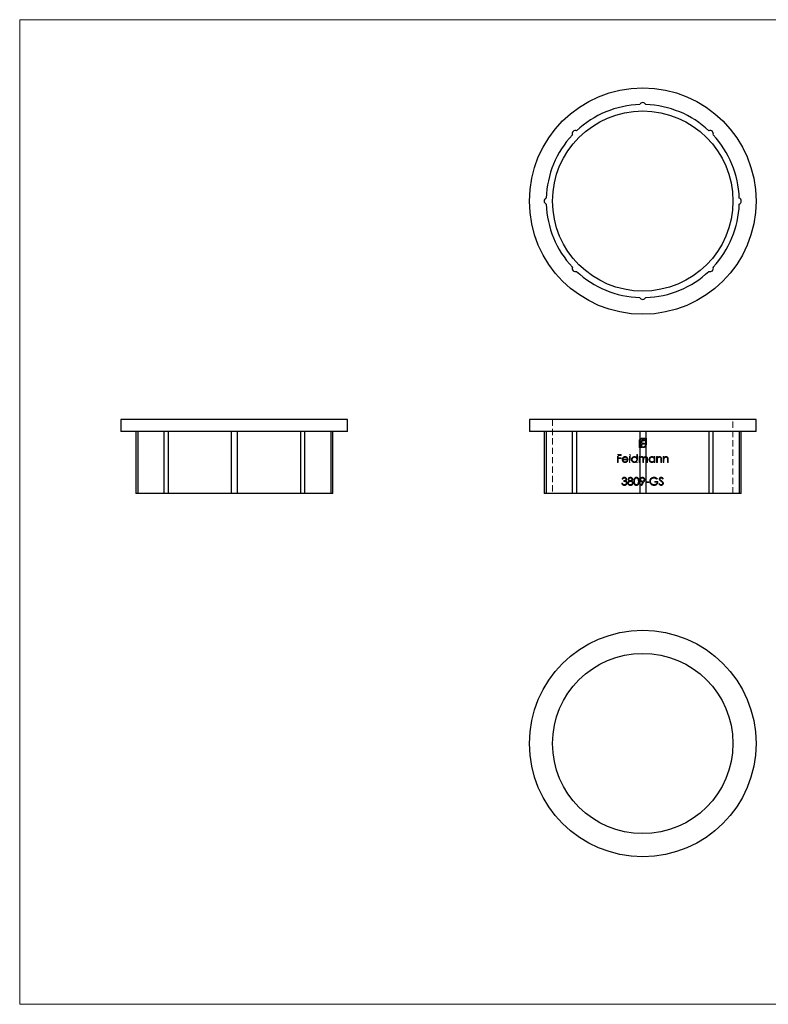
# Model space of a CAD drawing. Units: millimetres. Extents: x 2 to 146, y 2 to 102.
# Drawn here: x 2 to 78, y 2 to 102 of the extents above; entities that cross this region are included whole.
import ezdxf

# ---------------------------------------------------------------- set-up
doc = ezdxf.new("R2010")
doc.units = ezdxf.units.MM
doc.header["$LTSCALE"] = 0.5
doc.linetypes.add('HIDDEN', pattern=[1.905, 1.27, -0.635])

msp = doc.modelspace()

# ---------------------------------------------------------------- linework, layer by layer
at = {"color": 7, "linetype": 'Continuous', "lineweight": 18}
for p, q in [((146, 102.5), (2.5, 102.5)), ((2.5, 102.5), (2.5, 2.5)), ((2.5, 2.5), (146, 2.5))]:
    msp.add_line(p, q, dxfattribs=at)
at = {"color": 7, "linetype": 'Continuous', "lineweight": 25}
for p, q in [((12.77, 61.89), (12.77, 60.69)), ((35.77, 61.89), (12.77, 61.89)), ((35.77, 60.69), (35.77, 61.89)), ((54.22, 61.89), (54.22, 60.69)), ((77.22, 61.89), (54.22, 61.89)), ((77.22, 60.69), (77.22, 61.89)), ((35.77, 60.69), (12.77, 60.69)), ((14.27, 60.69), (14.27, 54.39)), ((14.48, 60.69), (14.48, 54.39)), ((17.11, 60.69), (17.11, 54.39)), ((17.56, 60.69), (17.56, 54.39)), ((23.97, 60.69), (23.97, 54.39)), ((24.57, 60.69), (24.57, 54.39)), ((30.99, 60.69), (30.99, 54.39)), ((31.44, 54.39), (31.44, 60.69)), ((34.07, 60.69), (34.07, 54.39)), ((34.27, 54.39), (34.27, 60.69)), ((77.22, 60.69), (54.22, 60.69)), ((55.72, 60.69), (55.72, 54.39)), ((55.92, 60.69), (55.92, 54.39)), ((58.55, 60.69), (58.55, 54.39)), ((59, 60.69), (59, 54.39)), ((65.41, 60.69), (65.41, 54.39)), ((66.02, 60.69), (66.02, 54.39)), ((72.43, 60.69), (72.43, 54.39)), ((72.88, 54.39), (72.88, 60.69)), ((75.51, 60.69), (75.51, 54.39)), ((75.72, 54.39), (75.72, 60.69)), ((14.48, 54.39), (14.27, 54.39)), ((17.11, 54.39), (14.48, 54.39)), ((17.56, 54.39), (17.11, 54.39)), ((23.97, 54.39), (17.56, 54.39)), ((24.57, 54.39), (23.97, 54.39)), ((30.99, 54.39), (24.57, 54.39)), ((31.44, 54.39), (30.99, 54.39)), ((34.07, 54.39), (31.44, 54.39)), ((34.27, 54.39), (34.07, 54.39)), ((55.92, 54.39), (55.72, 54.39)), ((58.55, 54.39), (55.92, 54.39)), ((59, 54.39), (58.55, 54.39)), ((65.41, 54.39), (59, 54.39)), ((66.02, 54.39), (65.41, 54.39)), ((72.43, 54.39), (66.02, 54.39)), ((72.88, 54.39), (72.43, 54.39)), ((75.51, 54.39), (72.88, 54.39)), ((75.72, 54.39), (75.51, 54.39))]:
    msp.add_line(p, q, dxfattribs=at)
at = {"color": 7, "linetype": 'HIDDEN', "lineweight": 18}
for p, q in [((56.57, 61.89), (56.57, 54.39)), ((74.87, 54.39), (74.87, 61.89)), ((58.58, 60.69), (58.58, 54.39)), ((72.86, 60.69), (72.86, 54.39)), ((65.34, 59.04), (65.34, 59.67)), ((65.62, 59.04), (65.34, 59.04)), ((65.42, 59.67), (65.42, 59.11)), ((65.42, 59.11), (65.52, 59.11)), ((65.52, 59.11), (65.52, 59.56)), ((65.62, 59.57), (65.62, 59.48)), ((65.62, 59.48), (65.91, 59.48)), ((65.62, 59.39), (65.62, 59.04)), ((65.91, 59.39), (65.62, 59.39)), ((65.67, 60), (66.09, 60)), ((66.01, 59.92), (65.67, 59.92)), ((65.69, 59.11), (65.76, 59.11)), ((65.69, 59.04), (65.69, 59.11)), ((65.76, 59.04), (65.69, 59.04)), ((65.91, 59.74), (65.78, 59.74)), ((65.8, 59.83), (65.91, 59.83)), ((65.91, 59.83), (65.91, 59.74)), ((65.91, 59.48), (65.91, 59.39)), ((66.01, 59.36), (66.01, 59.92)), ((66.09, 60), (66.09, 59.36)), ((63.15, 58.33), (63.53, 58.33)), ((63.15, 57.54), (63.15, 58.33)), ((63.22, 58.25), (63.22, 58.01)), ((63.53, 58.25), (63.22, 58.25)), ((63.22, 58.01), (63.53, 58.01)), ((63.53, 58.33), (63.53, 58.25)), ((63.53, 58.01), (63.53, 57.93)), ((64.36, 58.35), (64.43, 58.35)), ((64.36, 57.54), (64.36, 58.35)), ((64.43, 58.35), (64.43, 57.54)), ((65.11, 58.35), (65.18, 58.35)), ((65.11, 58.01), (65.11, 58.35)), ((65.18, 58.35), (65.18, 57.54)), ((65.35, 58.12), (65.42, 58.12)), ((65.35, 57.54), (65.35, 58.12)), ((65.42, 58.12), (65.42, 58.02)), ((66.89, 58.12), (66.96, 58.12)), ((66.89, 58.01), (66.89, 58.12)), ((66.96, 58.12), (66.96, 57.54)), ((67.13, 58.12), (67.2, 58.12)), ((67.13, 57.54), (67.13, 58.12)), ((67.2, 58.12), (67.2, 58.01)), ((67.8, 58.12), (67.87, 58.12)), ((67.8, 57.54), (67.8, 58.12)), ((67.87, 58.12), (67.87, 58.01)), ((63.22, 57.54), (63.15, 57.54)), ((63.53, 57.93), (63.22, 57.93)), ((63.22, 57.93), (63.22, 57.54)), ((63.71, 57.88), (64.15, 57.88)), ((64.23, 57.81), (63.71, 57.81)), ((64.13, 57.72), (64.2, 57.69)), ((64.43, 57.54), (64.36, 57.54)), ((65.11, 57.54), (65.11, 57.64)), ((65.18, 57.54), (65.11, 57.54)), ((65.42, 57.54), (65.35, 57.54)), ((65.42, 57.78), (65.42, 57.54)), ((65.74, 57.54), (65.74, 57.83)), ((65.81, 57.54), (65.74, 57.54)), ((65.81, 57.76), (65.81, 57.54)), ((66.14, 57.54), (66.14, 57.85)), ((66.21, 57.54), (66.14, 57.54)), ((66.21, 57.85), (66.21, 57.54)), ((66.89, 57.54), (66.89, 57.64)), ((66.96, 57.54), (66.89, 57.54)), ((67.2, 57.54), (67.13, 57.54)), ((67.2, 57.75), (67.2, 57.54)), ((67.56, 57.54), (67.56, 57.81)), ((67.63, 57.54), (67.56, 57.54)), ((67.63, 57.83), (67.63, 57.54)), ((67.87, 57.54), (67.8, 57.54)), ((67.87, 57.75), (67.87, 57.54)), ((68.24, 57.54), (68.24, 57.81)), ((68.31, 57.54), (68.24, 57.54)), ((68.31, 57.83), (68.31, 57.54)), ((63.59, 55.43), (63.66, 55.43)), ((63.69, 55.83), (63.62, 55.83)), ((63.81, 55.61), (63.81, 55.69)), ((65.54, 55.24), (65.76, 55.56)), ((65.59, 55.2), (65.54, 55.24)), ((66.03, 55.56), (66.34, 55.56)), ((66.03, 55.48), (66.03, 55.56)), ((66.34, 55.48), (66.03, 55.48)), ((66.34, 55.56), (66.34, 55.48)), ((66.93, 55.6), (67.26, 55.6)), ((66.93, 55.52), (66.93, 55.6)), ((67.19, 55.52), (66.93, 55.52)), ((67.21, 55.87), (67.15, 55.82)), ((67.34, 55.37), (67.41, 55.41)), ((67.8, 55.9), (67.74, 55.85))]:
    msp.add_line(p, q, dxfattribs=at)
at = {"color": 7, "linetype": 'HIDDEN', "lineweight": 18, "flags": 128}
msp.add_lwpolyline([(65.84, 55.55), (65.72, 55.37), (65.59, 55.2)], dxfattribs=at)
at = {"color": 7, "linetype": 'Continuous', "lineweight": 25}
for centre, radius in [((65.72, 84.08), 11.5), ((65.72, 84.08), 9.15), ((65.72, 28.99), 11.5), ((65.72, 28.99), 9.15)]:
    msp.add_circle(centre, radius, dxfattribs=at)
for centre, radius, start, end in [((65.72, 93.76), 0.325, 21.7344, 158.2656), ((65.72, 84.08), 9.8, 91.7653, 133.2347), ((65.72, 84.08), 9.8, 46.7653, 88.2347), ((58.88, 90.92), 0.325, 66.7344, 203.2656), ((72.56, 90.92), 0.325, 336.7344, 113.2656), ((65.72, 84.08), 9.8, 136.7653, 178.2347), ((65.72, 84.08), 9.8, 1.7653, 43.2347), ((56.04, 84.08), 0.325, 111.7344, 248.2656), ((75.39, 84.08), 0.325, 291.7344, 68.2656), ((65.72, 84.08), 9.8, 181.7653, 223.2347), ((65.72, 84.08), 9.8, 316.7653, 358.2347), ((58.88, 77.24), 0.325, 156.7344, 293.2656), ((72.56, 77.24), 0.325, 246.7344, 23.2656), ((65.72, 84.08), 9.8, 226.7653, 268.2347), ((65.72, 84.08), 9.8, 271.7653, 313.2347), ((65.72, 74.41), 0.325, 201.7344, 338.2656)]:
    msp.add_arc(centre, radius, start, end, dxfattribs=at)
at = {"color": 7, "linetype": 'HIDDEN', "lineweight": 18}
for points in [[(65.34, 59.67), (65.34, 59.73), (65.36, 59.78), (65.38, 59.83)], [(65.92, 59.08), (65.87, 59.05), (65.82, 59.04), (65.76, 59.04)], [(63.78, 58), (63.75, 57.97), (63.73, 57.93), (63.71, 57.88)], [(63.66, 55.43), (63.67, 55.39), (63.69, 55.35), (63.72, 55.32)]]:
    msp.add_open_spline(points, degree=3, dxfattribs=at)
for points, knots in [([(65.38, 59.83), (65.4, 59.86), (65.41, 59.88), (65.45, 59.92), (65.47, 59.93), (65.49, 59.95)], [0, 0, 0, 0, 0.5, 0.5, 1, 1, 1, 1]), ([(65.49, 59.85), (65.47, 59.83), (65.45, 59.8), (65.42, 59.74), (65.42, 59.71), (65.42, 59.67)], [0, 0, 0, 0, 0.5, 0.5, 1, 1, 1, 1]), ([(65.49, 59.95), (65.5, 59.95), (65.51, 59.96), (65.51, 59.96), (65.52, 59.96), (65.53, 59.97), (65.53, 59.97), (65.55, 59.98), (65.56, 59.98), (65.57, 59.99)], [0, 0, 0, 0, 0.0000221838, 0.0000221838, 0.0000221838, 0.0000443888, 0.0000443888, 0.0000443888, 0.0000886903, 0.0000886903, 0.0000886903, 0.0000886903]), ([(65.67, 59.92), (65.63, 59.92), (65.6, 59.92), (65.54, 59.89), (65.51, 59.87), (65.49, 59.85)], [0, 0, 0, 0, 0.5, 0.5, 1, 1, 1, 1]), ([(65.52, 59.56), (65.52, 59.57), (65.52, 59.58), (65.52, 59.59), (65.52, 59.6), (65.52, 59.61), (65.52, 59.62), (65.53, 59.64), (65.53, 59.66), (65.54, 59.68)], [0, 0, 0, 0, 0.000031044, 0.000031044, 0.000031044, 0.000062119, 0.000062119, 0.000062119, 0.000124121, 0.000124121, 0.000124121, 0.000124121]), ([(65.54, 59.68), (65.54, 59.69), (65.54, 59.7), (65.55, 59.7), (65.55, 59.71), (65.55, 59.72), (65.56, 59.73), (65.57, 59.74), (65.58, 59.75), (65.59, 59.77)], [0, 0, 0, 0, 0.000025366, 0.000025366, 0.000025366, 0.000050796, 0.000050796, 0.000050796, 0.000101337, 0.000101337, 0.000101337, 0.000101337]), ([(65.57, 59.99), (65.58, 59.99), (65.59, 59.99), (65.6, 59.99), (65.6, 59.99), (65.61, 59.99), (65.62, 60), (65.64, 60), (65.65, 60), (65.67, 60)], [0, 0, 0, 0, 0.0000231185, 0.0000231185, 0.0000231185, 0.0000462622, 0.0000462622, 0.0000462622, 0.000092446, 0.000092446, 0.000092446, 0.000092446]), ([(65.59, 59.77), (65.59, 59.77), (65.6, 59.78), (65.61, 59.78), (65.61, 59.79), (65.62, 59.79), (65.63, 59.8), (65.64, 59.81), (65.66, 59.81), (65.68, 59.82)], [0, 0, 0, 0, 0.000025999, 0.000025999, 0.000025999, 0.000052073, 0.000052073, 0.000052073, 0.000103791, 0.000103791, 0.000103791, 0.000103791]), ([(65.63, 59.64), (65.63, 59.64), (65.63, 59.63), (65.63, 59.63), (65.63, 59.62), (65.63, 59.62), (65.63, 59.61), (65.62, 59.6), (65.62, 59.59), (65.62, 59.57)], [0, 0, 0, 0, 0.0000175612, 0.0000175612, 0.0000175612, 0.0000351318, 0.0000351318, 0.0000351318, 0.0000700851, 0.0000700851, 0.0000700851, 0.0000700851]), ([(65.66, 59.69), (65.66, 59.69), (65.66, 59.69), (65.65, 59.68), (65.65, 59.68), (65.65, 59.67), (65.65, 59.67), (65.64, 59.66), (65.64, 59.65), (65.63, 59.64)], [0, 0, 0, 0, 0.0000150485, 0.0000150485, 0.0000150485, 0.0000301285, 0.0000301285, 0.0000301285, 0.000060097, 0.000060097, 0.000060097, 0.000060097]), ([(65.71, 59.73), (65.71, 59.72), (65.7, 59.72), (65.7, 59.72), (65.7, 59.72), (65.69, 59.72), (65.69, 59.71), (65.68, 59.71), (65.67, 59.7), (65.66, 59.69)], [0, 0, 0, 0, 0.000014748, 0.000014748, 0.000014748, 0.0000295368, 0.0000295368, 0.0000295368, 0.0000589511, 0.0000589511, 0.0000589511, 0.0000589511]), ([(65.68, 59.82), (65.69, 59.82), (65.7, 59.82), (65.71, 59.83), (65.72, 59.83), (65.73, 59.83), (65.74, 59.83), (65.76, 59.83), (65.78, 59.83), (65.8, 59.83)], [0, 0, 0, 0, 0.000031353, 0.000031353, 0.000031353, 0.000062734, 0.000062734, 0.000062734, 0.000125191, 0.000125191, 0.000125191, 0.000125191]), ([(65.78, 59.74), (65.78, 59.74), (65.77, 59.74), (65.76, 59.74), (65.76, 59.73), (65.75, 59.73), (65.75, 59.73), (65.74, 59.73), (65.72, 59.73), (65.71, 59.73)], [0, 0, 0, 0, 0.0000172193, 0.0000172193, 0.0000172193, 0.0000344632, 0.0000344632, 0.0000344632, 0.0000688332, 0.0000688332, 0.0000688332, 0.0000688332]), ([(65.76, 59.11), (65.79, 59.12), (65.83, 59.12), (65.89, 59.15), (65.91, 59.16), (65.94, 59.19)], [0, 0, 0, 0, 0.5, 0.5, 1, 1, 1, 1]), ([(66.04, 59.19), (66.02, 59.17), (66.01, 59.15), (65.97, 59.11), (65.94, 59.1), (65.92, 59.08)], [0, 0, 0, 0, 0.5, 0.5, 1, 1, 1, 1]), ([(65.94, 59.19), (65.96, 59.21), (65.98, 59.24), (66.01, 59.3), (66.01, 59.33), (66.01, 59.36)], [0, 0, 0, 0, 0.5, 0.5, 1, 1, 1, 1]), ([(66.07, 59.27), (66.07, 59.27), (66.07, 59.26), (66.07, 59.25), (66.06, 59.25), (66.06, 59.24), (66.06, 59.23), (66.05, 59.22), (66.05, 59.21), (66.04, 59.19)], [0, 0, 0, 0, 0.0000219247, 0.0000219247, 0.0000219247, 0.0000438693, 0.0000438693, 0.0000438693, 0.0000876702, 0.0000876702, 0.0000876702, 0.0000876702]), ([(66.09, 59.36), (66.09, 59.36), (66.09, 59.35), (66.09, 59.34), (66.09, 59.33), (66.09, 59.33), (66.08, 59.32), (66.08, 59.3), (66.08, 59.29), (66.07, 59.27)], [0, 0, 0, 0, 0.0000231184, 0.0000231184, 0.0000231184, 0.0000462628, 0.0000462628, 0.0000462628, 0.0000924433, 0.0000924433, 0.0000924433, 0.0000924433]), ([(63.64, 57.83), (63.64, 57.86), (63.64, 57.9), (63.66, 57.96), (63.68, 57.99), (63.7, 58.02)], [0, 0, 0, 0, 0.5, 0.5, 1, 1, 1, 1]), ([(63.7, 58.02), (63.73, 58.05), (63.76, 58.08), (63.84, 58.12), (63.89, 58.13), (63.93, 58.13)], [0, 0, 0, 0, 0.5, 0.5, 1, 1, 1, 1]), ([(63.93, 58.06), (63.91, 58.06), (63.88, 58.05), (63.83, 58.04), (63.8, 58.02), (63.78, 58)], [0, 0, 0, 0, 0.5, 0.5, 1, 1, 1, 1]), ([(63.93, 58.13), (63.97, 58.13), (64.02, 58.12), (64.1, 58.08), (64.13, 58.05), (64.16, 58.01)], [0, 0, 0, 0, 0.5, 0.5, 1, 1, 1, 1]), ([(64.15, 57.88), (64.15, 57.91), (64.14, 57.93), (64.11, 57.98), (64.1, 58), (64.03, 58.04), (63.98, 58.06), (63.93, 58.06)], [0, 0, 0, 0, 0.25, 0.25, 0.5, 0.5, 1, 1, 1, 1]), ([(64.16, 58.01), (64.18, 57.99), (64.2, 57.95), (64.22, 57.89), (64.22, 57.85), (64.23, 57.81)], [0, 0, 0, 0, 0.5, 0.5, 1, 1, 1, 1]), ([(64.57, 57.83), (64.57, 57.87), (64.58, 57.91), (64.61, 57.98), (64.63, 58.02), (64.69, 58.07), (64.72, 58.09), (64.8, 58.12), (64.84, 58.13), (64.88, 58.13)], [0, 0, 0, 0, 0.25, 0.25, 0.5, 0.5, 0.75, 0.75, 1, 1, 1, 1]), ([(64.88, 58.06), (64.85, 58.06), (64.82, 58.05), (64.76, 58.03), (64.74, 58.01), (64.67, 57.95), (64.65, 57.89), (64.64, 57.83)], [0, 0, 0, 0, 0.25, 0.25, 0.5, 0.5, 1, 1, 1, 1]), ([(64.88, 58.13), (64.92, 58.13), (64.97, 58.12), (65.05, 58.08), (65.08, 58.04), (65.11, 58.01)], [0, 0, 0, 0, 0.5, 0.5, 1, 1, 1, 1]), ([(65.11, 57.83), (65.11, 57.86), (65.11, 57.89), (65.08, 57.95), (65.07, 57.97), (65.02, 58.01), (65, 58.03), (64.94, 58.05), (64.91, 58.06), (64.88, 58.06)], [0, 0, 0, 0, 0.25, 0.25, 0.5, 0.5, 0.75, 0.75, 1, 1, 1, 1]), ([(65.42, 58.02), (65.42, 58.03), (65.43, 58.03), (65.43, 58.04), (65.44, 58.05), (65.45, 58.06), (65.45, 58.06), (65.47, 58.08), (65.48, 58.09), (65.5, 58.1)], [0, 0, 0, 0, 0.000028911, 0.000028911, 0.000028911, 0.00005787, 0.00005787, 0.00005787, 0.000115547, 0.000115547, 0.000115547, 0.000115547]), ([(65.6, 58.06), (65.57, 58.06), (65.54, 58.05), (65.49, 58.02), (65.47, 57.99), (65.43, 57.94), (65.43, 57.91), (65.42, 57.85), (65.42, 57.81), (65.42, 57.78)], [0, 0, 0, 0, 0.25, 0.25, 0.5, 0.5, 0.75, 0.75, 1, 1, 1, 1]), ([(65.5, 58.1), (65.51, 58.1), (65.52, 58.11), (65.53, 58.11), (65.54, 58.12), (65.55, 58.12), (65.56, 58.12), (65.58, 58.13), (65.6, 58.13), (65.62, 58.13)], [0, 0, 0, 0, 0.000031178, 0.000031178, 0.000031178, 0.000062459, 0.000062459, 0.000062459, 0.000124615, 0.000124615, 0.000124615, 0.000124615]), ([(65.74, 57.83), (65.74, 57.86), (65.74, 57.88), (65.74, 57.93), (65.74, 57.96), (65.72, 58.01), (65.7, 58.03), (65.66, 58.05), (65.63, 58.06), (65.6, 58.06)], [0, 0, 0, 0, 0.25, 0.25, 0.5, 0.5, 0.75, 0.75, 1, 1, 1, 1]), ([(65.62, 58.13), (65.66, 58.13), (65.7, 58.12), (65.77, 58.07), (65.79, 58.03), (65.8, 57.99)], [0, 0, 0, 0, 0.5, 0.5, 1, 1, 1, 1]), ([(65.8, 57.99), (65.82, 58.03), (65.85, 58.06), (65.91, 58.1), (65.93, 58.11), (65.97, 58.13), (65.99, 58.13), (66.01, 58.13)], [0, 0, 0, 0, 0.5, 0.5, 0.75, 0.75, 1, 1, 1, 1]), ([(66, 58.06), (65.97, 58.06), (65.94, 58.05), (65.88, 58.01), (65.86, 57.99), (65.83, 57.93), (65.82, 57.9), (65.81, 57.83), (65.81, 57.8), (65.81, 57.76)], [0, 0, 0, 0, 0.25, 0.25, 0.5, 0.5, 0.75, 0.75, 1, 1, 1, 1]), ([(66.14, 57.85), (66.14, 57.88), (66.14, 57.9), (66.13, 57.95), (66.13, 57.97), (66.11, 58.01), (66.09, 58.03), (66.05, 58.05), (66.03, 58.06), (66, 58.06)], [0, 0, 0, 0, 0.25, 0.25, 0.5, 0.5, 0.75, 0.75, 1, 1, 1, 1]), ([(66.01, 58.13), (66.05, 58.13), (66.08, 58.12), (66.13, 58.09), (66.16, 58.07), (66.19, 58.01), (66.2, 57.98), (66.21, 57.92), (66.21, 57.89), (66.21, 57.85)], [0, 0, 0, 0, 0.25, 0.25, 0.5, 0.5, 0.75, 0.75, 1, 1, 1, 1]), ([(66.35, 57.83), (66.35, 57.87), (66.36, 57.91), (66.39, 57.98), (66.41, 58.02), (66.47, 58.07), (66.51, 58.09), (66.58, 58.12), (66.62, 58.13), (66.66, 58.13)], [0, 0, 0, 0, 0.25, 0.25, 0.5, 0.5, 0.75, 0.75, 1, 1, 1, 1]), ([(66.66, 58.06), (66.63, 58.06), (66.6, 58.05), (66.54, 58.03), (66.52, 58.01), (66.45, 57.95), (66.43, 57.89), (66.42, 57.83)], [0, 0, 0, 0, 0.25, 0.25, 0.5, 0.5, 1, 1, 1, 1]), ([(66.66, 58.13), (66.7, 58.13), (66.75, 58.12), (66.83, 58.08), (66.86, 58.05), (66.89, 58.01)], [0, 0, 0, 0, 0.5, 0.5, 1, 1, 1, 1]), ([(66.89, 57.83), (66.89, 57.86), (66.89, 57.89), (66.86, 57.95), (66.85, 57.97), (66.8, 58.01), (66.78, 58.03), (66.72, 58.05), (66.69, 58.06), (66.66, 58.06)], [0, 0, 0, 0, 0.25, 0.25, 0.5, 0.5, 0.75, 0.75, 1, 1, 1, 1]), ([(67.2, 58.01), (67.22, 58.05), (67.26, 58.08), (67.33, 58.12), (67.37, 58.13), (67.42, 58.13)], [0, 0, 0, 0, 0.5, 0.5, 1, 1, 1, 1]), ([(67.41, 58.06), (67.36, 58.06), (67.32, 58.04), (67.25, 57.99), (67.22, 57.95), (67.21, 57.9)], [0, 0, 0, 0, 0.5, 0.5, 1, 1, 1, 1]), ([(67.56, 57.94), (67.55, 57.98), (67.53, 58.01), (67.48, 58.05), (67.44, 58.06), (67.41, 58.06)], [0, 0, 0, 0, 0.5, 0.5, 1, 1, 1, 1]), ([(67.42, 58.13), (67.45, 58.13), (67.49, 58.12), (67.55, 58.09), (67.58, 58.07), (67.61, 58.01), (67.62, 57.97), (67.63, 57.91), (67.63, 57.87), (67.63, 57.83)], [0, 0, 0, 0, 0.25, 0.25, 0.5, 0.5, 0.75, 0.75, 1, 1, 1, 1]), ([(67.87, 58.01), (67.9, 58.05), (67.93, 58.08), (68, 58.12), (68.05, 58.13), (68.09, 58.13)], [0, 0, 0, 0, 0.5, 0.5, 1, 1, 1, 1]), ([(68.08, 58.06), (68.03, 58.06), (67.99, 58.04), (67.92, 57.99), (67.89, 57.95), (67.88, 57.9)], [0, 0, 0, 0, 0.5, 0.5, 1, 1, 1, 1]), ([(68.23, 57.94), (68.22, 57.98), (68.2, 58.01), (68.15, 58.05), (68.11, 58.06), (68.08, 58.06)], [0, 0, 0, 0, 0.5, 0.5, 1, 1, 1, 1]), ([(68.09, 58.13), (68.12, 58.13), (68.16, 58.12), (68.22, 58.09), (68.25, 58.07), (68.28, 58.01), (68.29, 57.98), (68.31, 57.91), (68.31, 57.87), (68.31, 57.83)], [0, 0, 0, 0, 0.25, 0.25, 0.5, 0.5, 0.75, 0.75, 1, 1, 1, 1]), ([(63.93, 57.53), (63.89, 57.53), (63.85, 57.53), (63.78, 57.56), (63.75, 57.58), (63.69, 57.64), (63.67, 57.68), (63.64, 57.75), (63.64, 57.79), (63.64, 57.83)], [0, 0, 0, 0, 0.25, 0.25, 0.5, 0.5, 0.75, 0.75, 1, 1, 1, 1]), ([(63.71, 57.81), (63.71, 57.79), (63.71, 57.76), (63.73, 57.7), (63.75, 57.68), (63.79, 57.64), (63.81, 57.62), (63.86, 57.6), (63.89, 57.6), (63.92, 57.6)], [0, 0, 0, 0, 0.25, 0.25, 0.5, 0.5, 0.75, 0.75, 1, 1, 1, 1]), ([(63.92, 57.6), (63.96, 57.6), (64, 57.61), (64.08, 57.65), (64.11, 57.69), (64.13, 57.72)], [0, 0, 0, 0, 0.5, 0.5, 1, 1, 1, 1]), ([(64.2, 57.69), (64.18, 57.66), (64.17, 57.64), (64.13, 57.6), (64.11, 57.58), (64.04, 57.54), (63.98, 57.53), (63.93, 57.53)], [0, 0, 0, 0, 0.25, 0.25, 0.5, 0.5, 1, 1, 1, 1]), ([(64.87, 57.53), (64.83, 57.53), (64.8, 57.54), (64.72, 57.57), (64.69, 57.59), (64.63, 57.64), (64.61, 57.68), (64.58, 57.75), (64.57, 57.79), (64.57, 57.83)], [0, 0, 0, 0, 0.25, 0.25, 0.5, 0.5, 0.75, 0.75, 1, 1, 1, 1]), ([(64.64, 57.83), (64.64, 57.8), (64.65, 57.77), (64.67, 57.71), (64.69, 57.69), (64.73, 57.65), (64.76, 57.63), (64.82, 57.61), (64.85, 57.6), (64.88, 57.6)], [0, 0, 0, 0, 0.25, 0.25, 0.5, 0.5, 0.75, 0.75, 1, 1, 1, 1]), ([(65.11, 57.64), (65.08, 57.61), (65.05, 57.57), (64.97, 57.54), (64.92, 57.53), (64.87, 57.53)], [0, 0, 0, 0, 0.5, 0.5, 1, 1, 1, 1]), ([(64.88, 57.6), (64.91, 57.6), (64.94, 57.61), (64.99, 57.63), (65.02, 57.64), (65.07, 57.68), (65.08, 57.71), (65.11, 57.77), (65.11, 57.8), (65.11, 57.83)], [0, 0, 0, 0, 0.25, 0.25, 0.5, 0.5, 0.75, 0.75, 1, 1, 1, 1]), ([(66.66, 57.53), (66.62, 57.53), (66.58, 57.54), (66.5, 57.57), (66.47, 57.59), (66.41, 57.64), (66.39, 57.68), (66.36, 57.75), (66.35, 57.79), (66.35, 57.83)], [0, 0, 0, 0, 0.25, 0.25, 0.5, 0.5, 0.75, 0.75, 1, 1, 1, 1]), ([(66.42, 57.83), (66.43, 57.8), (66.43, 57.77), (66.45, 57.71), (66.47, 57.69), (66.52, 57.65), (66.54, 57.63), (66.6, 57.61), (66.63, 57.6), (66.66, 57.6)], [0, 0, 0, 0, 0.25, 0.25, 0.5, 0.5, 0.75, 0.75, 1, 1, 1, 1]), ([(66.66, 57.6), (66.69, 57.6), (66.72, 57.61), (66.77, 57.63), (66.8, 57.64), (66.85, 57.68), (66.86, 57.71), (66.89, 57.77), (66.89, 57.8), (66.89, 57.83)], [0, 0, 0, 0, 0.25, 0.25, 0.5, 0.5, 0.75, 0.75, 1, 1, 1, 1]), ([(66.89, 57.64), (66.86, 57.61), (66.83, 57.57), (66.75, 57.54), (66.7, 57.53), (66.66, 57.53)], [0, 0, 0, 0, 0.5, 0.5, 1, 1, 1, 1]), ([(67.21, 57.9), (67.21, 57.89), (67.2, 57.88), (67.2, 57.87), (67.2, 57.85), (67.2, 57.84), (67.2, 57.83), (67.2, 57.8), (67.2, 57.77), (67.2, 57.75)], [0, 0, 0, 0, 0.000039194, 0.000039194, 0.000039194, 0.000078302, 0.000078302, 0.000078302, 0.000156223, 0.000156223, 0.000156223, 0.000156223]), ([(67.56, 57.81), (67.56, 57.82), (67.56, 57.83), (67.56, 57.84), (67.56, 57.86), (67.56, 57.87), (67.56, 57.88), (67.56, 57.9), (67.56, 57.92), (67.56, 57.94)], [0, 0, 0, 0, 0.000033144, 0.000033144, 0.000033144, 0.000066294, 0.000066294, 0.000066294, 0.000132556, 0.000132556, 0.000132556, 0.000132556]), ([(67.88, 57.9), (67.88, 57.89), (67.88, 57.88), (67.87, 57.87), (67.87, 57.85), (67.87, 57.84), (67.87, 57.83), (67.87, 57.8), (67.87, 57.77), (67.87, 57.75)], [0, 0, 0, 0, 0.000039196, 0.000039196, 0.000039196, 0.000078304, 0.000078304, 0.000078304, 0.00015624, 0.00015624, 0.00015624, 0.00015624]), ([(68.24, 57.81), (68.24, 57.82), (68.24, 57.83), (68.24, 57.84), (68.23, 57.86), (68.23, 57.87), (68.23, 57.88), (68.23, 57.9), (68.23, 57.92), (68.23, 57.94)], [0, 0, 0, 0, 0.000033144, 0.000033144, 0.000033144, 0.000066294, 0.000066294, 0.000066294, 0.000132578, 0.000132578, 0.000132578, 0.000132578]), ([(63.62, 55.83), (63.63, 55.88), (63.66, 55.94), (63.72, 55.99), (63.75, 56.01), (63.8, 56.03), (63.83, 56.03), (63.86, 56.03)], [0, 0, 0, 0, 0.5, 0.5, 0.75, 0.75, 1, 1, 1, 1]), ([(63.86, 56.03), (63.91, 56.03), (63.97, 56.01), (64.04, 55.96), (64.06, 55.93), (64.08, 55.88), (64.09, 55.85), (64.09, 55.82)], [0, 0, 0, 0, 0.5, 0.5, 0.75, 0.75, 1, 1, 1, 1]), ([(64.24, 55.83), (64.24, 55.86), (64.25, 55.88), (64.28, 55.93), (64.29, 55.96), (64.36, 56.01), (64.42, 56.03), (64.47, 56.03)], [0, 0, 0, 0, 0.25, 0.25, 0.5, 0.5, 1, 1, 1, 1]), ([(64.47, 56.03), (64.5, 56.03), (64.53, 56.03), (64.58, 56.01), (64.61, 55.99), (64.65, 55.95), (64.67, 55.93), (64.69, 55.88), (64.7, 55.85), (64.7, 55.82)], [0, 0, 0, 0, 0.25, 0.25, 0.5, 0.5, 0.75, 0.75, 1, 1, 1, 1]), ([(64.81, 55.61), (64.81, 55.66), (64.81, 55.7), (64.83, 55.8), (64.84, 55.84), (64.88, 55.93), (64.91, 55.96), (64.98, 56.02), (65.03, 56.03), (65.08, 56.03)], [0, 0, 0, 0, 0.25, 0.25, 0.5, 0.5, 0.75, 0.75, 1, 1, 1, 1]), ([(65.08, 56.03), (65.12, 56.03), (65.17, 56.02), (65.25, 55.96), (65.28, 55.93), (65.34, 55.8), (65.35, 55.71), (65.35, 55.61)], [0, 0, 0, 0, 0.25, 0.25, 0.5, 0.5, 1, 1, 1, 1]), ([(65.43, 55.79), (65.43, 55.82), (65.44, 55.85), (65.46, 55.91), (65.48, 55.94), (65.53, 55.98), (65.56, 56), (65.62, 56.02), (65.65, 56.03), (65.68, 56.03)], [0, 0, 0, 0, 0.25, 0.25, 0.5, 0.5, 0.75, 0.75, 1, 1, 1, 1]), ([(65.68, 56.03), (65.72, 56.03), (65.75, 56.02), (65.81, 56), (65.84, 55.98), (65.88, 55.94), (65.9, 55.91), (65.92, 55.85), (65.93, 55.82), (65.93, 55.79)], [0, 0, 0, 0, 0.25, 0.25, 0.5, 0.5, 0.75, 0.75, 1, 1, 1, 1]), ([(66.43, 55.61), (66.43, 55.67), (66.44, 55.72), (66.48, 55.83), (66.51, 55.87), (66.59, 55.95), (66.64, 55.98), (66.74, 56.02), (66.8, 56.03), (66.86, 56.03)], [0, 0, 0, 0, 0.25, 0.25, 0.5, 0.5, 0.75, 0.75, 1, 1, 1, 1]), ([(66.86, 56.03), (66.92, 56.03), (66.99, 56.02), (67.11, 55.96), (67.16, 55.92), (67.21, 55.87)], [0, 0, 0, 0, 0.5, 0.5, 1, 1, 1, 1]), ([(67.4, 55.84), (67.4, 55.87), (67.4, 55.9), (67.42, 55.94), (67.44, 55.96), (67.47, 56), (67.5, 56.01), (67.54, 56.03), (67.57, 56.03), (67.59, 56.03)], [0, 0, 0, 0, 0.25, 0.25, 0.5, 0.5, 0.75, 0.75, 1, 1, 1, 1]), ([(67.59, 56.03), (67.63, 56.03), (67.68, 56.02), (67.75, 55.97), (67.78, 55.93), (67.8, 55.9)], [0, 0, 0, 0, 0.5, 0.5, 1, 1, 1, 1]), ([(63.85, 55.2), (63.82, 55.2), (63.79, 55.2), (63.73, 55.22), (63.7, 55.24), (63.63, 55.3), (63.6, 55.36), (63.59, 55.43)], [0, 0, 0, 0, 0.25, 0.25, 0.5, 0.5, 1, 1, 1, 1]), ([(63.86, 55.95), (63.82, 55.95), (63.78, 55.94), (63.73, 55.89), (63.71, 55.86), (63.69, 55.83)], [0, 0, 0, 0, 0.5, 0.5, 1, 1, 1, 1]), ([(63.72, 55.32), (63.74, 55.31), (63.76, 55.29), (63.81, 55.28), (63.83, 55.28), (63.86, 55.28)], [0, 0, 0, 0, 0.5, 0.5, 1, 1, 1, 1]), ([(63.81, 55.69), (63.86, 55.69), (63.9, 55.7), (63.96, 55.73), (63.98, 55.74), (64.01, 55.78), (64.02, 55.8), (64.02, 55.82)], [0, 0, 0, 0, 0.5, 0.5, 0.75, 0.75, 1, 1, 1, 1]), ([(64.06, 55.44), (64.06, 55.47), (64.05, 55.5), (64.02, 55.55), (64, 55.57), (63.93, 55.61), (63.87, 55.61), (63.81, 55.61)], [0, 0, 0, 0, 0.25, 0.25, 0.5, 0.5, 1, 1, 1, 1]), ([(64.13, 55.45), (64.13, 55.42), (64.12, 55.38), (64.09, 55.32), (64.07, 55.29), (64.02, 55.24), (63.99, 55.22), (63.92, 55.2), (63.89, 55.2), (63.85, 55.2)], [0, 0, 0, 0, 0.25, 0.25, 0.5, 0.5, 0.75, 0.75, 1, 1, 1, 1]), ([(64.02, 55.82), (64.02, 55.84), (64.02, 55.85), (64.01, 55.86), (64.01, 55.87), (64, 55.88), (63.99, 55.89), (63.98, 55.9), (63.97, 55.91), (63.96, 55.92), (63.94, 55.93), (63.93, 55.94), (63.91, 55.94), (63.89, 55.95), (63.88, 55.95), (63.86, 55.95)], [0, 0, 0, 0, 0.00003572, 0.00003572, 0.00003572, 0.000071616, 0.000071616, 0.000071616, 0.00012332, 0.00012332, 0.00012332, 0.000173513, 0.000173513, 0.000173513, 0.000226652, 0.000226652, 0.000226652, 0.000226652]), ([(63.86, 55.28), (63.9, 55.28), (63.95, 55.29), (64.01, 55.33), (64.03, 55.35), (64.05, 55.4), (64.06, 55.42), (64.06, 55.44)], [0, 0, 0, 0, 0.5, 0.5, 0.75, 0.75, 1, 1, 1, 1]), ([(64.09, 55.82), (64.09, 55.79), (64.08, 55.76), (64.05, 55.7), (64.02, 55.68), (64, 55.66)], [0, 0, 0, 0, 0.5, 0.5, 1, 1, 1, 1]), ([(64, 55.66), (64.01, 55.65), (64.02, 55.65), (64.03, 55.64), (64.04, 55.63), (64.05, 55.63), (64.06, 55.62), (64.07, 55.61), (64.07, 55.6), (64.08, 55.59)], [0, 0, 0, 0, 0.000043676, 0.000043676, 0.000043676, 0.000077213, 0.000077213, 0.000077213, 0.000111629, 0.000111629, 0.000111629, 0.000111629]), ([(64.08, 55.59), (64.1, 55.57), (64.11, 55.55), (64.13, 55.5), (64.13, 55.48), (64.13, 55.45)], [0, 0, 0, 0, 0.5, 0.5, 1, 1, 1, 1]), ([(64.2, 55.44), (64.2, 55.49), (64.22, 55.54), (64.27, 55.61), (64.32, 55.64), (64.36, 55.66)], [0, 0, 0, 0, 0.5, 0.5, 1, 1, 1, 1]), ([(64.47, 55.2), (64.44, 55.2), (64.4, 55.2), (64.34, 55.22), (64.31, 55.24), (64.26, 55.28), (64.24, 55.31), (64.21, 55.37), (64.2, 55.41), (64.2, 55.44)], [0, 0, 0, 0, 0.25, 0.25, 0.5, 0.5, 0.75, 0.75, 1, 1, 1, 1]), ([(64.36, 55.66), (64.33, 55.68), (64.3, 55.7), (64.25, 55.75), (64.24, 55.79), (64.24, 55.83)], [0, 0, 0, 0, 0.5, 0.5, 1, 1, 1, 1]), ([(64.47, 55.61), (64.42, 55.61), (64.38, 55.6), (64.32, 55.55), (64.3, 55.53), (64.28, 55.49), (64.27, 55.46), (64.27, 55.44)], [0, 0, 0, 0, 0.5, 0.5, 0.75, 0.75, 1, 1, 1, 1]), ([(64.27, 55.44), (64.27, 55.41), (64.28, 55.39), (64.3, 55.35), (64.32, 55.33), (64.37, 55.29), (64.42, 55.28), (64.47, 55.28)], [0, 0, 0, 0, 0.25, 0.25, 0.5, 0.5, 1, 1, 1, 1]), ([(64.47, 55.95), (64.43, 55.95), (64.4, 55.94), (64.35, 55.91), (64.34, 55.89), (64.32, 55.86), (64.31, 55.84), (64.31, 55.83)], [0, 0, 0, 0, 0.5, 0.5, 0.75, 0.75, 1, 1, 1, 1]), ([(64.31, 55.83), (64.31, 55.81), (64.32, 55.79), (64.34, 55.75), (64.35, 55.74), (64.4, 55.71), (64.43, 55.69), (64.47, 55.69)], [0, 0, 0, 0, 0.25, 0.25, 0.5, 0.5, 1, 1, 1, 1]), ([(64.63, 55.83), (64.63, 55.84), (64.63, 55.85), (64.62, 55.86), (64.62, 55.87), (64.61, 55.88), (64.6, 55.89), (64.59, 55.91), (64.58, 55.92), (64.57, 55.93), (64.55, 55.93), (64.54, 55.94), (64.52, 55.94), (64.51, 55.95), (64.49, 55.95), (64.47, 55.95)], [0, 0, 0, 0, 0.000035719, 0.000035719, 0.000035719, 0.000071363, 0.000071363, 0.000071363, 0.000120453, 0.000120453, 0.000120453, 0.000167917, 0.000167917, 0.000167917, 0.000221728, 0.000221728, 0.000221728, 0.000221728]), ([(64.47, 55.69), (64.51, 55.7), (64.55, 55.71), (64.61, 55.75), (64.63, 55.79), (64.63, 55.83)], [0, 0, 0, 0, 0.5, 0.5, 1, 1, 1, 1]), ([(64.67, 55.45), (64.67, 55.47), (64.66, 55.49), (64.64, 55.53), (64.62, 55.55), (64.57, 55.6), (64.52, 55.61), (64.47, 55.61)], [0, 0, 0, 0, 0.25, 0.25, 0.5, 0.5, 1, 1, 1, 1]), ([(64.47, 55.28), (64.52, 55.28), (64.57, 55.29), (64.62, 55.33), (64.64, 55.35), (64.66, 55.4), (64.67, 55.42), (64.67, 55.45)], [0, 0, 0, 0, 0.5, 0.5, 0.75, 0.75, 1, 1, 1, 1]), ([(64.68, 55.28), (64.65, 55.25), (64.62, 55.23), (64.55, 55.2), (64.51, 55.2), (64.47, 55.2)], [0, 0, 0, 0, 0.5, 0.5, 1, 1, 1, 1]), ([(64.7, 55.82), (64.7, 55.79), (64.69, 55.75), (64.65, 55.7), (64.62, 55.68), (64.59, 55.66)], [0, 0, 0, 0, 0.5, 0.5, 1, 1, 1, 1]), ([(64.59, 55.66), (64.63, 55.64), (64.67, 55.61), (64.72, 55.54), (64.74, 55.49), (64.74, 55.45)], [0, 0, 0, 0, 0.5, 0.5, 1, 1, 1, 1]), ([(64.74, 55.45), (64.74, 55.42), (64.74, 55.39), (64.71, 55.33), (64.7, 55.31), (64.68, 55.28)], [0, 0, 0, 0, 0.5, 0.5, 1, 1, 1, 1]), ([(65.08, 55.2), (65.03, 55.2), (64.98, 55.21), (64.91, 55.26), (64.88, 55.3), (64.84, 55.38), (64.83, 55.43), (64.81, 55.52), (64.81, 55.57), (64.81, 55.61)], [0, 0, 0, 0, 0.25, 0.25, 0.5, 0.5, 0.75, 0.75, 1, 1, 1, 1]), ([(65.08, 55.95), (65.06, 55.95), (65.04, 55.95), (65.01, 55.93), (64.99, 55.92), (64.95, 55.89), (64.93, 55.86), (64.9, 55.79), (64.89, 55.76), (64.88, 55.69), (64.88, 55.65), (64.88, 55.61)], [0, 0, 0, 0, 0.125, 0.125, 0.25, 0.25, 0.5, 0.5, 0.75, 0.75, 1, 1, 1, 1]), ([(64.88, 55.61), (64.88, 55.58), (64.88, 55.54), (64.89, 55.47), (64.9, 55.43), (64.93, 55.37), (64.95, 55.34), (65.01, 55.29), (65.04, 55.28), (65.08, 55.28)], [0, 0, 0, 0, 0.25, 0.25, 0.5, 0.5, 0.75, 0.75, 1, 1, 1, 1]), ([(65.28, 55.61), (65.28, 55.69), (65.27, 55.76), (65.23, 55.86), (65.21, 55.89), (65.17, 55.92), (65.15, 55.93), (65.12, 55.95), (65.1, 55.95), (65.08, 55.95)], [0, 0, 0, 0, 0.5, 0.5, 0.75, 0.75, 0.875, 0.875, 1, 1, 1, 1]), ([(65.35, 55.61), (65.35, 55.52), (65.34, 55.42), (65.28, 55.3), (65.25, 55.26), (65.17, 55.21), (65.12, 55.2), (65.08, 55.2)], [0, 0, 0, 0, 0.5, 0.5, 0.75, 0.75, 1, 1, 1, 1]), ([(65.08, 55.28), (65.12, 55.28), (65.16, 55.29), (65.22, 55.34), (65.24, 55.38), (65.25, 55.41)], [0, 0, 0, 0, 0.5, 0.5, 1, 1, 1, 1]), ([(65.25, 55.41), (65.25, 55.43), (65.26, 55.45), (65.26, 55.46), (65.27, 55.48), (65.27, 55.49), (65.27, 55.51), (65.28, 55.55), (65.28, 55.58), (65.28, 55.61)], [0, 0, 0, 0, 0.000050773, 0.000050773, 0.000050773, 0.000101519, 0.000101519, 0.000101519, 0.000202692, 0.000202692, 0.000202692, 0.000202692]), ([(65.67, 55.55), (65.64, 55.55), (65.61, 55.56), (65.55, 55.58), (65.53, 55.6), (65.48, 55.64), (65.46, 55.67), (65.44, 55.72), (65.43, 55.76), (65.43, 55.79)], [0, 0, 0, 0, 0.25, 0.25, 0.5, 0.5, 0.75, 0.75, 1, 1, 1, 1]), ([(65.68, 55.95), (65.64, 55.95), (65.59, 55.93), (65.54, 55.89), (65.53, 55.87), (65.51, 55.83), (65.5, 55.81), (65.5, 55.79)], [0, 0, 0, 0, 0.5, 0.5, 0.75, 0.75, 1, 1, 1, 1]), ([(65.5, 55.79), (65.5, 55.77), (65.51, 55.75), (65.53, 55.71), (65.54, 55.69), (65.6, 55.65), (65.64, 55.63), (65.69, 55.63)], [0, 0, 0, 0, 0.25, 0.25, 0.5, 0.5, 1, 1, 1, 1]), ([(65.76, 55.56), (65.75, 55.56), (65.74, 55.56), (65.74, 55.56), (65.73, 55.55), (65.72, 55.55), (65.72, 55.55), (65.7, 55.55), (65.69, 55.55), (65.67, 55.55)], [0, 0, 0, 0, 0.0000209502, 0.0000209502, 0.0000209502, 0.0000419052, 0.0000419052, 0.0000419052, 0.0000837663, 0.0000837663, 0.0000837663, 0.0000837663]), ([(65.86, 55.79), (65.86, 55.81), (65.85, 55.84), (65.83, 55.87), (65.82, 55.89), (65.77, 55.93), (65.73, 55.95), (65.68, 55.95)], [0, 0, 0, 0, 0.25, 0.25, 0.5, 0.5, 1, 1, 1, 1]), ([(65.69, 55.63), (65.73, 55.63), (65.78, 55.65), (65.82, 55.69), (65.84, 55.71), (65.85, 55.75), (65.86, 55.77), (65.86, 55.79)], [0, 0, 0, 0, 0.5, 0.5, 0.75, 0.75, 1, 1, 1, 1]), ([(65.93, 55.79), (65.93, 55.74), (65.92, 55.7), (65.89, 55.62), (65.86, 55.59), (65.84, 55.55)], [0, 0, 0, 0, 0.5, 0.5, 1, 1, 1, 1]), ([(66.53, 55.35), (66.5, 55.38), (66.47, 55.43), (66.44, 55.52), (66.43, 55.56), (66.43, 55.61)], [0, 0, 0, 0, 0.5, 0.5, 1, 1, 1, 1]), ([(66.85, 55.95), (66.76, 55.95), (66.68, 55.92), (66.57, 55.83), (66.55, 55.79), (66.51, 55.71), (66.5, 55.66), (66.5, 55.62)], [0, 0, 0, 0, 0.5, 0.5, 0.75, 0.75, 1, 1, 1, 1]), ([(66.5, 55.62), (66.5, 55.57), (66.51, 55.52), (66.55, 55.44), (66.58, 55.4), (66.69, 55.31), (66.78, 55.28), (66.88, 55.28)], [0, 0, 0, 0, 0.25, 0.25, 0.5, 0.5, 1, 1, 1, 1]), ([(66.87, 55.2), (66.81, 55.2), (66.74, 55.21), (66.62, 55.26), (66.57, 55.3), (66.53, 55.35)], [0, 0, 0, 0, 0.5, 0.5, 1, 1, 1, 1]), ([(67.15, 55.82), (67.11, 55.85), (67.07, 55.89), (66.96, 55.93), (66.91, 55.95), (66.85, 55.95)], [0, 0, 0, 0, 0.5, 0.5, 1, 1, 1, 1]), ([(67.26, 55.6), (67.26, 55.55), (67.26, 55.5), (67.22, 55.39), (67.2, 55.35), (67.12, 55.27), (67.08, 55.24), (66.98, 55.2), (66.92, 55.2), (66.87, 55.2)], [0, 0, 0, 0, 0.25, 0.25, 0.5, 0.5, 0.75, 0.75, 1, 1, 1, 1]), ([(66.88, 55.28), (66.91, 55.28), (66.95, 55.28), (67.02, 55.3), (67.05, 55.32), (67.11, 55.36), (67.14, 55.39), (67.17, 55.45), (67.19, 55.48), (67.19, 55.52)], [0, 0, 0, 0, 0.25, 0.25, 0.5, 0.5, 0.75, 0.75, 1, 1, 1, 1]), ([(67.59, 55.2), (67.53, 55.2), (67.48, 55.21), (67.4, 55.28), (67.37, 55.32), (67.34, 55.37)], [0, 0, 0, 0, 0.5, 0.5, 1, 1, 1, 1]), ([(67.44, 55.72), (67.43, 55.74), (67.42, 55.76), (67.4, 55.8), (67.4, 55.82), (67.4, 55.84)], [0, 0, 0, 0, 0.5, 0.5, 1, 1, 1, 1]), ([(67.41, 55.41), (67.43, 55.38), (67.45, 55.34), (67.5, 55.31), (67.51, 55.3), (67.55, 55.28), (67.57, 55.28), (67.59, 55.28)], [0, 0, 0, 0, 0.5, 0.5, 0.75, 0.75, 1, 1, 1, 1]), ([(67.57, 55.62), (67.55, 55.63), (67.52, 55.65), (67.5, 55.67), (67.49, 55.68), (67.48, 55.68), (67.47, 55.69), (67.46, 55.7), (67.45, 55.71), (67.44, 55.72)], [0, 0, 0, 0, 0.000085292, 0.000085292, 0.000085292, 0.000128153, 0.000128153, 0.000128153, 0.00017144, 0.00017144, 0.00017144, 0.00017144]), ([(67.58, 55.95), (67.56, 55.95), (67.53, 55.94), (67.49, 55.91), (67.48, 55.9), (67.47, 55.88), (67.47, 55.86), (67.47, 55.85)], [0, 0, 0, 0, 0.5, 0.5, 0.75, 0.75, 1, 1, 1, 1]), ([(67.47, 55.85), (67.47, 55.83), (67.47, 55.82), (67.47, 55.81), (67.48, 55.8), (67.49, 55.78), (67.49, 55.77), (67.5, 55.76), (67.51, 55.75), (67.52, 55.75)], [0, 0, 0, 0, 0.00004021, 0.00004021, 0.00004021, 0.000080631, 0.000080631, 0.000080631, 0.000118756, 0.000118756, 0.000118756, 0.000118756]), ([(67.52, 55.75), (67.54, 55.73), (67.55, 55.72), (67.57, 55.71), (67.58, 55.7), (67.59, 55.69), (67.6, 55.69), (67.61, 55.68), (67.62, 55.67), (67.63, 55.67)], [0, 0, 0, 0, 0.000067201, 0.000067201, 0.000067201, 0.000100894, 0.000100894, 0.000100894, 0.000134587, 0.000134587, 0.000134587, 0.000134587]), ([(67.71, 55.49), (67.7, 55.51), (67.68, 55.53), (67.66, 55.54), (67.65, 55.56), (67.63, 55.57), (67.62, 55.58), (67.6, 55.59), (67.59, 55.6), (67.57, 55.62)], [0, 0, 0, 0, 0.000077028, 0.000077028, 0.000077028, 0.000135296, 0.000135296, 0.000135296, 0.000193777, 0.000193777, 0.000193777, 0.000193777]), ([(67.74, 55.85), (67.72, 55.87), (67.7, 55.9), (67.65, 55.94), (67.62, 55.95), (67.58, 55.95)], [0, 0, 0, 0, 0.5, 0.5, 1, 1, 1, 1]), ([(67.59, 55.28), (67.62, 55.28), (67.66, 55.29), (67.71, 55.32), (67.72, 55.34), (67.74, 55.37), (67.74, 55.39), (67.74, 55.41)], [0, 0, 0, 0, 0.5, 0.5, 0.75, 0.75, 1, 1, 1, 1]), ([(67.81, 55.41), (67.81, 55.38), (67.81, 55.35), (67.78, 55.3), (67.76, 55.28), (67.72, 55.24), (67.7, 55.22), (67.64, 55.2), (67.62, 55.2), (67.59, 55.2)], [0, 0, 0, 0, 0.25, 0.25, 0.5, 0.5, 0.75, 0.75, 1, 1, 1, 1]), ([(67.63, 55.67), (67.67, 55.63), (67.71, 55.6), (67.77, 55.54), (67.78, 55.52), (67.81, 55.47), (67.81, 55.44), (67.81, 55.41)], [0, 0, 0, 0, 0.5, 0.5, 0.75, 0.75, 1, 1, 1, 1]), ([(67.74, 55.41), (67.74, 55.42), (67.74, 55.43), (67.74, 55.43), (67.74, 55.44), (67.73, 55.46), (67.73, 55.47), (67.72, 55.47), (67.72, 55.48), (67.71, 55.49)], [0, 0, 0, 0, 0.0000212656, 0.0000212656, 0.0000212656, 0.0000584766, 0.0000584766, 0.0000584766, 0.0000849786, 0.0000849786, 0.0000849786, 0.0000849786])]:
    msp.add_open_spline(points, degree=3, knots=knots, dxfattribs=at)

doc.saveas('drawing.dxf')
